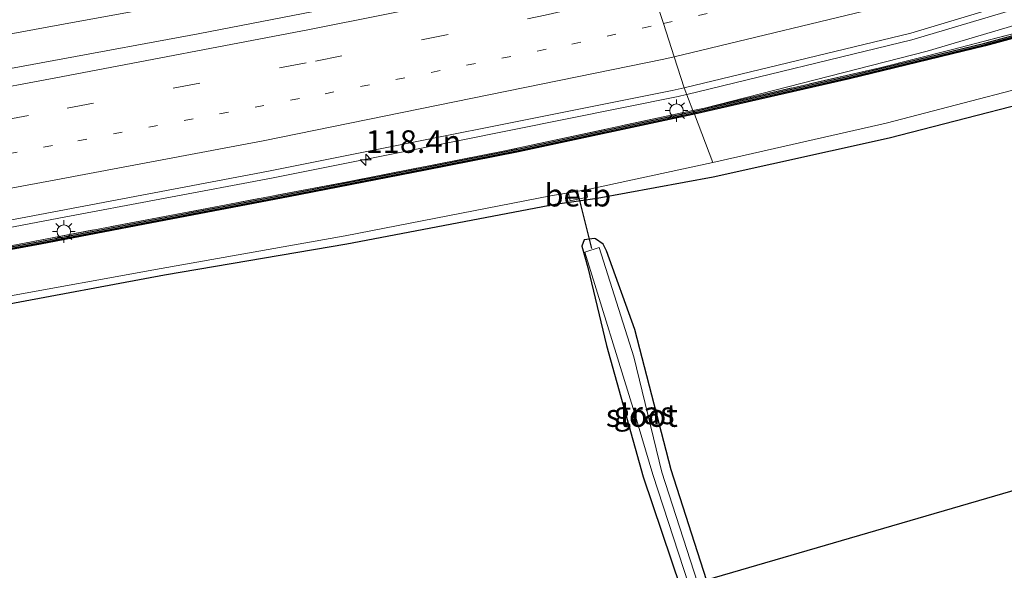
# Model space of a CAD drawing. Units: metres. Extents: x 149997 to 159993, y 406249 to 412503.
# Drawn here: x 151542 to 151652, y 409621 to 409682 of the extents above; entities that cross this region are included whole.
import ezdxf
from ezdxf.enums import TextEntityAlignment as Align

# ---------------------------------------------------------------- set-up
doc = ezdxf.new("R2010")
doc.units = ezdxf.units.M
for name, pattern in [('IE-TERREINAFSCHEIDING', [10, 8, -2]), ('VW-1-3_STREEP', [4, 1, -3]), ('VW-3-9_STREEP', [12, 3, -9])]:
    doc.linetypes.add(name, pattern=pattern)
doc.layers.get('0').update_dxf_attribs({"lineweight": 25})
for name, color, linetype, lineweight in [('B-ME-AM-KILOMETR-S-B1', 7, 'Continuous', 18), ('B-ME-BV-GELEIDECONSTRUCTIE-BARRIER-L-B1', 213, 'BV-STEPBARRIER', 18), ('B-ME-BV-GELEIDECONSTRUCTIE-GELEIDERAIL-L-B1', 213, 'BV-GELEIDERAIL', 18), ('B-ME-GC-DAMWAND-GV-B6', 10, 'Continuous', 25), ('B-ME-GC-DAMWAND-L-B1', 10, 'Continuous', 25), ('B-ME-GW-INSTEEKWATERGANG-L-B1', 10, 'Continuous', 25), ('B-ME-GW-KRUINLIJN-L-B1', 93, 'Continuous', 18), ('B-ME-IE-GRASLAND-GV-B6', 93, 'Continuous', 18), ('B-ME-IE-GRONDWERKLIJN-GROND_INGERICHT-GV-B6', 253, 'Continuous', 18), ('B-ME-IE-HULPGEOMETRIE-L-B1', 53, 'Continuous', 18), ('B-ME-IE-MEUBILAIR_WEGMEUBILAIR-LICHTMAST-S-B1', 8, 'Continuous', 18), ('B-ME-IE-TERREINAFSCHEIDING-RASTERHEKWERK-L-B1', 8, 'IE-TERREINAFSCHEIDING', 18), ('B-ME-KG-KADASTRAAL-OPNAMEDTMGRENS-L-B1', 10, 'Continuous', 25), ('B-ME-KW-DUIKER-L-B1', 10, 'Continuous', 25), ('B-ME-OB-BEKLEDING-GV-B6', 253, 'Continuous', 18), ('B-ME-OG-WATER-GV-B6', 153, 'Continuous', 18), ('B-ME-VH-VERH_SOORT-BITUMEN-GV-B6', 8, 'IE-TERREINAFSCHEIDING-NATUURLIJK-HOUTWAL', 18), ('B-ME-VW-MARKERING-13STREEP-045-L-B1', 255, 'VW-1-3_STREEP', 18), ('B-ME-VW-MARKERING-39STREEP-015-L-B1', 255, 'VW-3-9_STREEP', 18), ('B-ME-VW-MARKERING-STREEP-015-L-B1', 7, 'Continuous', 18)]:
    doc.layers.add(name, color=color, linetype=linetype, lineweight=lineweight)
doc.styles.add('NLCS-ISO', font='NLCS-ISO.TTF')
doc.linetypes.add('BV-GELEIDERAIL', pattern='A,10,-3,[108,NLCS.SHX,S=1,R=0,X=0,Y=0],-3', length=16)
doc.linetypes.add('BV-STEPBARRIER', pattern='A,1,-1,[16,NLCS.SHX,S=1,R=0,X=-1,Y=0],1', length=3)
doc.linetypes.add('IE-TERREINAFSCHEIDING-NATUURLIJK-HOUTWAL', pattern='A,7,-1.5,[67,NLCS.SHX,S=0.75,R=45,X=0,Y=0],-1.5,7,-1.5,[70,NLCS.SHX,S=0.75,R=0,X=0,Y=0],-1.5', length=20)

# ---------------------------------------------------------------- blocks, each defined once
blk = doc.blocks.new('hecto')
for p, q in [((0, 0.625), (-0.625, 0)), ((0, -0.625), (0, 0.625)), ((-0.625, 0), (0.625, 0)), ((0.625, 0), (0, -0.625))]:
    blk.add_line(p, q)
blk = doc.blocks.new('lantaarnpaal')
for p, q in [((0, 0.75), (0, 1.25)), ((-0.75, 0), (-1.25, 0)), ((-0.88, 0.88), (-0.53, 0.53)), ((0.53, 0.53), (0.88, 0.88)), ((0.75, 0), (1.25, 0)), ((-0.53, -0.53), (-0.88, -0.88)), ((0, -0.75), (0, -1.25)), ((0.53, -0.53), (0.88, -0.88))]:
    blk.add_line(p, q)
blk.add_circle((0, 0), 0.75)

msp = doc.modelspace()

# ---------------------------------------------------------------- linework, layer by layer
at = {"layer": 'B-ME-BV-GELEIDECONSTRUCTIE-BARRIER-L-B1'}
msp.add_polyline3d([(151610.9117, 409690.5937, 6.6257), (151610.317, 409690.459, 6.625), (151595.517, 409687.283, 6.603), (151579.523, 409684.055, 6.588), (151562.145, 409680.691, 6.565), (151546.121, 409677.746, 6.55), (151528.023, 409674.429, 6.524), (151510.928, 409671.218, 6.519), (151493.99, 409667.946, 6.522), (151476.71, 409664.632, 6.488), (151459.528, 409661.227, 6.488), (151441.413, 409657.517, 6.493), (151424.322, 409653.857, 6.504), (151405.995, 409649.799, 6.543), (151388.97, 409645.769, 6.589), (151371.929, 409641.546, 6.637), (151355.352, 409637.284, 6.671), (151337.277, 409632.379, 6.687), (151319.671, 409627.42, 6.721), (151301.623, 409622.129, 6.742), (151288.018, 409617.8579, 6.7322)], dxfattribs=at)
at = {"layer": 'B-ME-BV-GELEIDECONSTRUCTIE-GELEIDERAIL-L-B1'}
for points in [[(151616.3393, 409673.9786, 6.8456), (151641.296, 409680.024, 6.964), (151661.703, 409686.123, 6.95), (151708.177, 409702.525, 6.792), (151755.108, 409721.4, 6.746), (151801.336, 409741.957, 6.748), (151828.6442, 409756.1003, 6.7449), (151832.3159, 409758.0019, 6.7444), (151845.075, 409764.61, 6.743), (151875.1529, 409782.9727, 6.7866), (151878.6811, 409785.1266, 6.7918), (151880.5554, 409786.2709, 6.7945)], [(151294.3627, 409598.3939, 5.7596), (151303.7809, 409601.7173, 5.7921), (151307.5108, 409603.0334, 5.805), (151309.842, 409603.856, 5.813), (151330.1487, 409610.1887, 5.7958), (151344.198, 409614.57, 5.784), (151349.0568, 409616.0195, 5.7804), (151378.731, 409624.872, 5.758), (151394.7481, 409628.9179, 5.7272), (151402.421, 409630.856, 5.7124), (151406.2574, 409631.8251, 5.705), (151410.909, 409633, 5.696), (151413.9533, 409633.6604, 5.7071), (151447.392, 409640.914, 5.829), (151478.669, 409647.325, 5.993), (151516.613, 409654.553, 6.196), (151546.687, 409660.259, 6.488), (151570.268, 409664.721, 6.655), (151584.7058, 409667.6095, 6.7145), (151615.379, 409673.746, 6.841), (151616.2956, 409673.968, 6.8454), (151616.3393, 409673.9786, 6.8456)]]:
    msp.add_polyline3d(points, dxfattribs=at)
at = {"layer": 'B-ME-GC-DAMWAND-GV-B6'}
for points in [[(151617.0674, 409672.0929, 6.0859), (151634.331, 409676.023, 6.226), (151649.39, 409679.659, 5.904), (151664.282, 409683.687, 5.66), (151679.191, 409687.948, 5.356), (151693.915, 409692.63, 5.075), (151707.26, 409697.156, 4.847), (151721.741, 409702.31, 4.568), (151734.85, 409707.262, 4.322), (151749.194, 409712.858, 4.248), (151763.531, 409718.694, 4.221), (151776.513, 409724.083, 4.195), (151791.883, 409730.969, 4.156), (151805.794, 409737.611, 4.134), (151819.624, 409744.445, 4.096), (151833.322, 409751.542, 4.09), (151848.142, 409759.579, 4.084)], [(151848.2887, 409759.3161, 1.898), (151833.463, 409751.2761, 1.898), (151819.7599, 409744.1764, 1.898), (151805.9255, 409737.3403, 1.898), (151792.0094, 409730.6958, 1.898), (151776.6323, 409723.8066, 1.898), (151763.6455, 409718.4156, 1.898), (151749.3055, 409712.5784, 1.898), (151734.9579, 409706.981, 1.898), (151721.8447, 409702.0274, 1.898), (151707.3588, 409696.8717, 1.898), (151694.009, 409692.344, 1.898), (151679.278, 409687.6598, 1.898), (151664.3627, 409683.397, 1.898), (151649.4646, 409679.3674, 1.898), (151634.3997, 409675.73, 1.898), (151617.1769, 409671.8091, 1.898), (151617.0674, 409672.0929, 6.0859)], [(151529.253, 409654.867, 5.576), (151544.572, 409657.696, 5.687), (151556.931, 409660.053, 5.759), (151572.112, 409662.92, 5.86), (151587.288, 409665.889, 5.944), (151597.6105, 409667.9283, 6.001), (151617.0674, 409672.0929, 6.0859)], [(151617.0674, 409672.0929, 6.0859), (151617.1769, 409671.8091, 1.898), (151617.0072, 409671.7705, 1.898), (151597.6711, 409667.6334, 1.898), (151587.3461, 409665.5937, 1.898), (151572.1688, 409662.6244, 1.898), (151556.9871, 409659.7573, 1.898), (151544.6275, 409657.4002, 1.898), (151529.3081, 409654.5711, 1.898)]]:
    msp.add_polyline3d(points, dxfattribs=at)
at = {"layer": 'B-ME-GC-DAMWAND-L-B1'}
for points in [[(151617.1219, 409671.9515, 6.086), (151634.3653, 409675.877, 6.226), (151649.4272, 409679.5137, 5.904), (151664.3222, 409683.5425, 5.66), (151679.2344, 409687.8044, 5.356), (151693.9618, 409692.4875, 5.075), (151707.3093, 409697.0143, 4.847), (151721.7927, 409702.1692, 4.568), (151734.9038, 409707.122, 4.322), (151749.2496, 409712.7187, 4.248), (151763.588, 409718.5553, 4.221), (151776.5724, 409723.9453, 4.195), (151791.946, 409730.8329, 4.156), (151805.8596, 409737.4761, 4.134), (151819.6917, 409744.3112, 4.096), (151833.3923, 409751.4095, 4.09), (151848.2151, 409759.448, 4.084), (151861.5618, 409767.1085, 4.116), (151876.007, 409775.7189, 4.128), (151884.7586, 409781.1573, 4.1419)], [(151380.3066, 409623.0461, 4.998), (151389.8493, 409625.5848, 5), (151399.3693, 409628.0136, 4.984), (151410.3999, 409630.5644, 4.962), (151424.1293, 409633.6531, 4.972), (151440.6753, 409637.2293, 5.069), (151454.556, 409640.1402, 5.126), (151469.5937, 409643.233, 5.209), (151486.2168, 409646.5378, 5.275), (151501.5232, 409649.4777, 5.383), (151514.0119, 409651.8496, 5.457), (151529.2805, 409654.7195, 5.576), (151544.5997, 409657.5486, 5.687), (151556.959, 409659.9056, 5.759), (151572.1403, 409662.7727, 5.86), (151587.3169, 409665.7418, 5.944), (151597.6407, 409667.7814, 6.001), (151617.1219, 409671.9515, 6.086)]]:
    msp.add_polyline3d(points, dxfattribs=at)
at = {"layer": 'B-ME-GW-INSTEEKWATERGANG-L-B1'}
for points in [[(151889.45, 409775.449, 3.125), (151873.028, 409765.251, 3.218), (151853.76, 409753.996, 3.223), (151833.096, 409742.921, 3.216), (151811.541, 409731.877, 3.301), (151790.648, 409722.01, 3.267), (151775.805, 409715.143, 3.347), (151767.092, 409711.463, 3.371), (151747.291, 409703.308, 3.36), (151728.214, 409696.07, 3.411), (151710.737, 409690.248, 3.168), (151684.168, 409681.614, 3.16), (151662.037, 409675.123, 3.264), (151638.795, 409669.143, 3.214), (151619.258, 409664.82, 3.099), (151606.4, 409662.461, 2.857), (151601.726, 409661.784, 2.729), (151578.619, 409657.382, 2.67), (151558.391, 409653.972, 2.546), (151540.124, 409650.56, 2.739), (151525.747, 409648.027, 2.811)], [(151618.5142, 409620.1935, 2.8414), (151614.595, 409632.382, 2.901), (151610.573, 409647.937, 2.953), (151607.444, 409656.659, 2.758), (151607.069, 409657.406, 2.809), (151606.2, 409657.999, 2.893), (151606.101, 409658.028, 2.945), (151604.949, 409657.865, 2.882), (151604.696, 409657.181, 2.714), (151605.374, 409654.795, 2.722), (151607.414, 409646.159, 2.983), (151611.494, 409631.627, 2.841), (151615.6377, 409619.3566, 2.8154)]]:
    msp.add_polyline3d(points, dxfattribs=at)
at = {"layer": 'B-ME-GW-KRUINLIJN-L-B1'}
msp.add_polyline3d([(151618.2861, 409672.4847, 6.0182), (151643.0112, 409678.7861, 6.1382), (151663.7623, 409684.9723, 6.1372), (151683.1121, 409691.2118, 6.0019), (151699.0442, 409696.9746, 6.0339), (151718.8423, 409704.5145, 5.9892), (151733.9741, 409710.7774, 5.9942), (151750.3075, 409717.273, 5.9732), (151770.9384, 409725.8284, 5.9436), (151791.1538, 409734.9615, 5.9509), (151808.0143, 409742.7823, 5.9076), (151828.8194, 409753.3984, 5.8526), (151843.8702, 409761.6069, 5.8847), (151861.549, 409771.7946, 5.913), (151878.3325, 409781.8861, 5.991), (151882.1839, 409784.2895, 5.9878)], dxfattribs=at)
at = {"layer": 'B-ME-IE-GRASLAND-GV-B6'}
for points in [[(151617.021, 409672.2129, 6.0116), (151616.0471, 409674.7354, 6.1212), (151641.209, 409680.792, 6.258), (151661.893, 409687.04, 6.241), (151708.692, 409703.521, 6.09), (151754.867, 409722.095, 6.029), (151800.971, 409742.602, 6.035), (151844.657, 409765.284, 6.004)], [(151843.8702, 409761.6069, 5.8847), (151828.8194, 409753.3984, 5.8526), (151808.0143, 409742.7823, 5.9076), (151791.1538, 409734.9615, 5.9509), (151770.9384, 409725.8284, 5.9436), (151750.3075, 409717.273, 5.9732), (151733.9741, 409710.7774, 5.9942), (151718.8423, 409704.5145, 5.9892), (151699.0442, 409696.9746, 6.0339), (151683.1121, 409691.2118, 6.0019), (151663.7623, 409684.9723, 6.1372), (151643.0112, 409678.7861, 6.1382), (151618.2861, 409672.4847, 6.0182), (151617.021, 409672.2129, 6.0116)], [(151618.2861, 409672.4847, 6.0182), (151643.0112, 409678.7861, 6.1382), (151663.7623, 409684.9723, 6.1372), (151683.1121, 409691.2118, 6.0019), (151699.0442, 409696.9746, 6.0339), (151718.8423, 409704.5145, 5.9892), (151733.9741, 409710.7774, 5.9942), (151750.3075, 409717.273, 5.9732), (151770.9384, 409725.8284, 5.9436), (151791.1538, 409734.9615, 5.9509), (151808.0143, 409742.7823, 5.9076), (151828.8194, 409753.3984, 5.8526), (151843.8702, 409761.6069, 5.8847)], [(151848.142, 409759.579, 4.084), (151833.322, 409751.542, 4.09), (151819.624, 409744.445, 4.096), (151805.794, 409737.611, 4.134), (151791.883, 409730.969, 4.156), (151776.513, 409724.083, 4.195), (151763.531, 409718.694, 4.221), (151749.194, 409712.858, 4.248), (151734.85, 409707.262, 4.322), (151721.741, 409702.31, 4.568), (151707.26, 409697.156, 4.847), (151693.915, 409692.63, 5.075), (151679.191, 409687.948, 5.356), (151664.282, 409683.687, 5.66), (151649.39, 409679.659, 5.904), (151634.331, 409676.023, 6.226), (151617.0674, 409672.0929, 6.0859), (151617.021, 409672.2129, 6.0116)], [(151617.021, 409672.2129, 6.0116), (151618.2861, 409672.4847, 6.0182), (151637.7415, 409676.9533, 6.0665), (151645.6657, 409678.9233, 5.8968), (151661.3186, 409682.9816, 5.6525), (151682.0833, 409689.0189, 5.2265), (151710.8937, 409698.5753, 4.7305), (151735.2525, 409707.6357, 4.3338), (151760.4078, 409717.5206, 4.2585), (151781.3529, 409726.3877, 4.1946), (151804.0323, 409736.9377, 4.1889), (151824.699, 409747.1839, 4.0979), (151841.5466, 409756.2166, 4.1036)], [(151841.5466, 409756.2166, 4.1036), (151824.699, 409747.1839, 4.0979), (151804.0323, 409736.9377, 4.1889), (151781.3529, 409726.3877, 4.1946), (151760.4078, 409717.5206, 4.2585), (151735.2525, 409707.6357, 4.3338), (151710.8937, 409698.5753, 4.7305), (151682.0833, 409689.0189, 5.2265), (151661.3186, 409682.9816, 5.6525), (151645.6657, 409678.9233, 5.8968), (151637.7415, 409676.9533, 6.0665), (151618.2861, 409672.4847, 6.0182)], [(151775.805, 409715.143, 3.347), (151767.092, 409711.463, 3.371), (151747.291, 409703.308, 3.36), (151728.214, 409696.07, 3.411), (151710.737, 409690.248, 3.168), (151684.168, 409681.614, 3.16), (151662.037, 409675.123, 3.264), (151638.795, 409669.143, 3.214), (151619.258, 409664.82, 3.099), (151606.4, 409662.461, 2.857), (151601.726, 409661.784, 2.729), (151578.619, 409657.382, 2.67), (151558.391, 409653.972, 2.546), (151540.124, 409650.56, 2.739)], [(151540.038, 409651.449, 1.9), (151558.02, 409654.685, 1.9), (151578.439, 409658.307, 1.9), (151601.222, 409662.764, 1.9), (151603.2, 409663.096, 1.9), (151603.384, 409662.184, 2.652), (151605.308, 409662.595, 2.647), (151605.16, 409663.426, 1.9), (151619.246, 409666.45, 1.9), (151638.443, 409670.806, 1.9), (151661.737, 409676.878, 1.9)], [(151516.457, 409655.353, 5.476), (151546.706, 409661.09, 5.765), (151569.916, 409665.47, 5.926), (151614.7273, 409674.4177, 6.114), (151616.0471, 409674.7354, 6.1212), (151617.021, 409672.2129, 6.0116), (151596.1597, 409667.7299, 5.9035), (151578.6915, 409664.3046, 5.7979), (151560.3573, 409660.834, 5.7122), (151541.496, 409657.2507, 5.5769)], [(151541.496, 409657.2507, 5.5769), (151560.3573, 409660.834, 5.7122), (151578.6915, 409664.3046, 5.7979), (151596.1597, 409667.7299, 5.9035), (151617.021, 409672.2129, 6.0116), (151617.0674, 409672.0929, 6.0859), (151597.6105, 409667.9283, 6.001), (151587.288, 409665.889, 5.944), (151572.112, 409662.92, 5.86), (151556.931, 409660.053, 5.759), (151544.572, 409657.696, 5.687), (151529.253, 409654.867, 5.576)], [(151618.5142, 409620.1935, 2.8414), (151617.5414, 409619.9104, 2.1685), (151613.576, 409632.134, 2.167), (151610.46, 409644.904, 2.167), (151606.605, 409657.035, 2.167), (151605.043, 409656.502, 2.167), (151610.531, 409638.694, 2.167), (151612.558, 409631.886, 2.167), (151616.5728, 409619.6286, 2.1684), (151615.6377, 409619.3566, 2.8154), (151611.494, 409631.627, 2.841), (151607.414, 409646.159, 2.983), (151605.374, 409654.795, 2.722), (151604.696, 409657.181, 2.714), (151604.949, 409657.865, 2.882), (151606.101, 409658.028, 2.945), (151606.2, 409657.999, 2.893), (151607.069, 409657.406, 2.809), (151607.444, 409656.659, 2.758), (151610.573, 409647.937, 2.953), (151614.595, 409632.382, 2.901), (151618.5142, 409620.1935, 2.8414)]]:
    msp.add_polyline3d(points, dxfattribs=at)
at = {"layer": 'B-ME-IE-GRONDWERKLIJN-GROND_INGERICHT-GV-B6'}
for points in [[(151540.124, 409650.56, 2.739), (151558.391, 409653.972, 2.546), (151578.619, 409657.382, 2.67), (151601.726, 409661.784, 2.729), (151606.4, 409662.461, 2.857), (151619.258, 409664.82, 3.099), (151638.795, 409669.143, 3.214), (151662.037, 409675.123, 3.264), (151684.168, 409681.614, 3.16), (151710.737, 409690.248, 3.168), (151728.214, 409696.07, 3.411), (151747.291, 409703.308, 3.36), (151767.092, 409711.463, 3.371), (151775.805, 409715.143, 3.347), (151790.648, 409722.01, 3.267), (151811.541, 409731.877, 3.301), (151833.096, 409742.921, 3.216), (151853.76, 409753.996, 3.223)], [(151673.9916, 409636.3345, 3.3573), (151618.5142, 409620.1935, 2.8414), (151614.595, 409632.382, 2.901), (151610.573, 409647.937, 2.953), (151607.444, 409656.659, 2.758), (151607.069, 409657.406, 2.809), (151606.2, 409657.999, 2.893), (151606.101, 409658.028, 2.945), (151604.949, 409657.865, 2.882), (151604.696, 409657.181, 2.714), (151605.374, 409654.795, 2.722), (151607.414, 409646.159, 2.983), (151611.494, 409631.627, 2.841), (151615.6377, 409619.3566, 2.8154), (151540.4855, 409597.4912, 2.7162)]]:
    msp.add_polyline3d(points, dxfattribs=at)
at = {"layer": 'B-ME-IE-HULPGEOMETRIE-L-B1'}
msp.add_polyline3d([(151595.28, 409738.865, 2.58), (151596.3422, 409735.585, 2.8766), (151597.405, 409732.3029, 4.585), (151598.6437, 409728.4778, 4.8185), (151599.7169, 409725.1638, 4.9568), (151599.8004, 409724.906, 4.9589), (151600.9169, 409721.458, 5.0706), (151602.0221, 409718.0451, 5.1639), (151604.4104, 409710.67, 5.468), (151606.9705, 409702.7642, 5.2962), (151607.1691, 409702.151, 5.331), (151609.7735, 409694.1086, 5.5954), (151611.3694, 409689.1802, 5.7698), (151611.4642, 409688.8876, 5.7819), (151612.5753, 409685.4565, 5.8984), (151613.7385, 409681.8646, 6.0047), (151614.9368, 409678.164, 6.1194), (151616.0471, 409674.7354, 6.1212), (151617.021, 409672.2129, 6.0116), (151617.0674, 409672.0929, 6.0859), (151617.1769, 409671.8091, 1.898), (151619.246, 409666.45, 1.9)], dxfattribs=at)
at = {"layer": 'B-ME-IE-TERREINAFSCHEIDING-RASTERHEKWERK-L-B1'}
for points in [[(151884.5308, 409781.4345, 4.2286), (151881.7597, 409779.6928, 4.225), (151862.0515, 409767.713, 4.1293), (151841.5466, 409756.2166, 4.1036), (151824.699, 409747.1839, 4.0979), (151804.0323, 409736.9377, 4.1889), (151781.3529, 409726.3877, 4.1946), (151760.4078, 409717.5206, 4.2585), (151735.2525, 409707.6357, 4.3338), (151710.8937, 409698.5753, 4.7305), (151682.0833, 409689.0189, 5.2265), (151661.3186, 409682.9816, 5.6525), (151645.6657, 409678.9233, 5.8968), (151637.7415, 409676.9533, 6.0665), (151618.2861, 409672.4847, 6.0182), (151617.021, 409672.2129, 6.0116)], [(151617.021, 409672.2129, 6.0116), (151596.1597, 409667.7299, 5.9035), (151578.6915, 409664.3046, 5.7979), (151560.3573, 409660.834, 5.7122), (151541.496, 409657.2507, 5.5769), (151524.0539, 409653.9736, 5.4452), (151506.6407, 409650.7129, 5.2929), (151492.0226, 409647.9082, 5.2322), (151471.9662, 409643.9497, 5.1292), (151452.175, 409639.8889, 4.9829), (151432.3925, 409635.705, 4.9229), (151417.5667, 409632.4632, 4.8332), (151400.2997, 409628.5015, 4.8576), (151383.2197, 409624.162, 4.8902), (151366.1978, 409619.2231, 4.9356), (151346.8876, 409613.3539, 4.9299), (151332.406, 409608.7906, 4.9602), (151315.5326, 409603.3723, 4.9309), (151303.6702, 409599.2024, 4.9169), (151295.104, 409596.12, 4.8605)]]:
    msp.add_polyline3d(points, dxfattribs=at)
at = {"layer": 'B-ME-KG-KADASTRAAL-OPNAMEDTMGRENS-L-B1'}
msp.add_polyline3d([(151307.8545, 409529.8076, 2.6872), (151347.6364, 409541.3821, 2.6408), (151348.1627, 409541.5352, 2.1154), (151349.5646, 409541.9431, 2.1159), (151349.9043, 409542.0419, 2.4599), (151422.8597, 409563.2682, 2.5344), (151423.3107, 409563.3994, 2.091), (151424.5837, 409563.7698, 2.091), (151425.5994, 409564.0653, 2.7141), (151535.1608, 409595.942, 2.7308), (151535.8421, 409596.1402, 2.151), (151539.6311, 409597.2426, 2.1552), (151540.4855, 409597.4912, 2.7162), (151615.6377, 409619.3566, 2.8154), (151616.5728, 409619.6286, 2.1684), (151617.5414, 409619.9104, 2.1685), (151618.5142, 409620.1935, 2.8414), (151673.9916, 409636.3345, 3.3573)], dxfattribs=at)
at = {"layer": 'B-ME-KW-DUIKER-L-B1'}
msp.add_line((151604.151, 409663.419, 1.902), (151605.773, 409656.908, 2.002), dxfattribs=at)
at = {"layer": 'B-ME-OB-BEKLEDING-GV-B6'}
msp.add_polyline3d([(151603.2, 409663.096, 1.9), (151605.16, 409663.426, 1.9), (151605.308, 409662.595, 2.647), (151603.384, 409662.184, 2.652), (151603.2, 409663.096, 1.9)], dxfattribs=at)
at = {"layer": 'B-ME-OG-WATER-GV-B6'}
for points in [[(151617.1769, 409671.8091, 1.898), (151634.3997, 409675.73, 1.898), (151649.4646, 409679.3674, 1.898), (151664.3627, 409683.397, 1.898), (151679.278, 409687.6598, 1.898), (151694.009, 409692.344, 1.898), (151707.3588, 409696.8717, 1.898), (151721.8447, 409702.0274, 1.898), (151734.9579, 409706.981, 1.898), (151749.3055, 409712.5784, 1.898), (151763.6455, 409718.4156, 1.898), (151776.6323, 409723.8066, 1.898), (151792.0094, 409730.6958, 1.898), (151805.9255, 409737.3403, 1.898), (151819.7599, 409744.1764, 1.898), (151833.463, 409751.2761, 1.898), (151848.2887, 409759.3161, 1.898)], [(151852.942, 409755.569, 1.9), (151832.378, 409744.521, 1.9), (151810.708, 409733.523, 1.9), (151789.855, 409723.644, 1.9), (151774.832, 409716.919, 1.9), (151772.84, 409716.074, 1.9), (151771.056, 409715.317, 1.9), (151766.287, 409713.294, 1.9), (151746.339, 409705.163, 1.9), (151727.499, 409698.004, 1.9), (151710.255, 409691.886, 1.9), (151683.627, 409683.263, 1.9), (151661.737, 409676.878, 1.9), (151638.443, 409670.806, 1.9), (151619.246, 409666.45, 1.9), (151617.1769, 409671.8091, 1.898)], [(151529.3081, 409654.5711, 1.898), (151544.6275, 409657.4002, 1.898), (151556.9871, 409659.7573, 1.898), (151572.1688, 409662.6244, 1.898), (151587.3461, 409665.5937, 1.898), (151597.6711, 409667.6334, 1.898), (151617.0072, 409671.7705, 1.898), (151617.1769, 409671.8091, 1.898), (151619.246, 409666.45, 1.9), (151605.16, 409663.426, 1.9), (151603.2, 409663.096, 1.9), (151601.222, 409662.764, 1.9), (151578.439, 409658.307, 1.9), (151558.02, 409654.685, 1.9), (151540.038, 409651.449, 1.9)], [(151617.5414, 409619.9104, 2.1685), (151616.5728, 409619.6286, 2.1684), (151612.558, 409631.886, 2.167), (151610.531, 409638.694, 2.167), (151605.043, 409656.502, 2.167), (151606.605, 409657.035, 2.167), (151610.46, 409644.904, 2.167), (151613.576, 409632.134, 2.167), (151617.5414, 409619.9104, 2.1685)]]:
    msp.add_polyline3d(points, dxfattribs=at)
at = {"layer": 'B-ME-VH-VERH_SOORT-BITUMEN-GV-B6'}
for points in [[(151844.657, 409765.284, 6.004), (151800.971, 409742.602, 6.035), (151754.867, 409722.095, 6.029), (151708.692, 409703.521, 6.09), (151661.893, 409687.04, 6.241), (151641.209, 409680.792, 6.258), (151616.0471, 409674.7354, 6.1212)], [(151616.0471, 409674.7354, 6.1212), (151614.9368, 409678.164, 6.1194), (151613.7385, 409681.8646, 6.0047), (151612.5753, 409685.4565, 5.8984), (151611.4642, 409688.8876, 5.7819), (151611.3694, 409689.1802, 5.7698), (151609.7735, 409694.1086, 5.5954), (151607.1691, 409702.151, 5.331), (151612.232, 409703.247, 5.325), (151623.399, 409705.777, 5.309), (151635.207, 409708.613, 5.263), (151646.429, 409711.552, 5.244), (151657.951, 409714.734, 5.218)], [(151530.668, 409687.164, 5.601), (151542.609, 409689.405, 5.571), (151554.164, 409691.571, 5.548), (151565.768, 409693.786, 5.493), (151577.042, 409695.942, 5.381), (151589.038, 409698.371, 5.351), (151600.513, 409700.71, 5.339), (151607.1691, 409702.151, 5.331), (151609.7735, 409694.1086, 5.5954), (151611.3694, 409689.1802, 5.7698), (151611.4642, 409688.8876, 5.7819), (151612.5753, 409685.4565, 5.8984), (151613.7385, 409681.8646, 6.0047), (151614.9368, 409678.164, 6.1194), (151616.0471, 409674.7354, 6.1212), (151614.7273, 409674.4177, 6.114), (151569.916, 409665.47, 5.926), (151546.706, 409661.09, 5.765), (151516.457, 409655.353, 5.476)]]:
    msp.add_polyline3d(points, dxfattribs=at)
at = {"layer": 'B-ME-VW-MARKERING-13STREEP-045-L-B1'}
for points in [[(151613.7385, 409681.8646, 6.0047), (151634.712, 409686.606, 6.058), (151661.692, 409693.666, 6.079), (151685.679, 409700.678, 6.026), (151708.387, 409708.16, 6.002), (151719.608, 409712.077, 6.007)], [(151392.329, 409637.073, 5.37), (151419.739, 409643.366, 5.337), (151447.034, 409649.196, 5.408), (151478.284, 409655.529, 5.494), (151517.461, 409663.008, 5.601), (151548.794, 409668.859, 5.779), (151576.219, 409674.071, 5.901), (151603.602, 409679.573, 5.979), (151613.7385, 409681.8646, 6.0047)]]:
    msp.add_polyline3d(points, dxfattribs=at)
at = {"layer": 'B-ME-VW-MARKERING-39STREEP-015-L-B1'}
msp.add_polyline3d([(151391.066, 409640.584, 5.503), (151418.314, 409646.839, 5.433), (151446.11, 409652.816, 5.477), (151477.642, 409659.166, 5.532), (151516.774, 409666.68, 5.602), (151547.583, 409672.452, 5.715), (151575.137, 409677.686, 5.812), (151600.639, 409682.772, 5.872), (151612.5753, 409685.4565, 5.8984)], dxfattribs=at)
at = {"layer": 'B-ME-VW-MARKERING-STREEP-015-L-B1'}
for points in [[(151614.9368, 409678.164, 6.1194), (151640.122, 409684.21, 6.217), (151661.046, 409690.561, 6.203), (151707.6117, 409706.9339, 6.0375), (151754.328, 409725.608, 5.97), (151798.403, 409745.175, 5.961), (151842.046, 409767.738, 5.947), (151878.1444, 409789.205, 5.9594)], [(151286.8601, 409621.4103, 5.9741), (151289.806, 409622.358, 5.976), (151312.518, 409629.223, 5.955), (151335.475, 409635.769, 5.904), (151358.818, 409642.07, 5.883), (151381.963, 409647.863, 5.827), (151405.982, 409653.573, 5.757), (151429.697, 409658.829, 5.698), (151453.066, 409663.767, 5.67), (151476.591, 409668.45, 5.64), (151499.834, 409672.972, 5.625), (151523.681, 409677.464, 5.615), (151546.768, 409681.697, 5.571), (151570.545, 409686.066, 5.577), (151593.324, 409690.534, 5.575), (151609.7735, 409694.1086, 5.5954)], [(151288.6439, 409615.9379, 5.7611), (151318.584, 409625.103, 5.75), (151353.054, 409634.637, 5.696), (151388.313, 409643.588, 5.626), (151390.267, 409644.033, 5.619), (151417.569, 409650.303, 5.549), (151445.461, 409656.31, 5.542), (151476.884, 409662.673, 5.575), (151516.168, 409670.181, 5.607), (151546.943, 409675.928, 5.666), (151574.483, 409681.189, 5.718), (151599.359, 409686.176, 5.764), (151611.4642, 409688.8876, 5.7819)], [(151293.2071, 409601.9391, 5.2392), (151308.62, 409607.5, 5.279), (151343.174, 409618.838, 5.305), (151377.424, 409629.041, 5.291), (151409.322, 409637.159, 5.224), (151446.879, 409645.309, 5.322), (151477.253, 409651.406, 5.431), (151515.721, 409658.819, 5.579), (151546.331, 409664.521, 5.813), (151569.328, 409668.853, 5.96), (151613.787, 409677.888, 6.115), (151614.9368, 409678.164, 6.1194)]]:
    msp.add_polyline3d(points, dxfattribs=at)

# ---------------------------------------------------------------- block references
at = {"layer": 'B-ME-AM-KILOMETR-S-B1', "rotation": 90}
msp.add_blockref('hecto', (151580.716, 409666.73, 5.898), dxfattribs=at)
at = {"layer": 'B-ME-IE-MEUBILAIR_WEGMEUBILAIR-LICHTMAST-S-B1', "rotation": 90}
for p in [(151615.1937, 409672.1912, 6.0912), (151547.2237, 409658.7902, 5.7459)]:
    msp.add_blockref('lantaarnpaal', p, dxfattribs=at)

# ---------------------------------------------------------------- texts
at = {"layer": 'B-ME-AM-KILOMETR-S-B1', "ltscale": 0.2, "style": 'NLCS-ISO'}
msp.add_text('118.4n', height=2.5, dxfattribs=at).set_placement((151580.716, 409666.73, 5.898), align=Align.BOTTOM_LEFT)
at = {"layer": 'B-ME-IE-GRASLAND-GV-B6', "ltscale": 0.2, "style": 'NLCS-ISO'}
msp.add_text('gras', height=2.5, dxfattribs=at).set_placement((151611.6051, 409638.6923), align=Align.MIDDLE_CENTER)
at = {"layer": 'B-ME-OB-BEKLEDING-GV-B6', "ltscale": 0.2, "style": 'NLCS-ISO'}
msp.add_text('betb', height=2.5, dxfattribs=at).set_placement((151604.2481, 409662.824), align=Align.MIDDLE_CENTER)
at = {"layer": 'B-ME-OG-WATER-GV-B6', "ltscale": 0.2, "style": 'NLCS-ISO'}
msp.add_text('sloot', height=2.5, dxfattribs=at).set_placement((151611.3512, 409638.4032), align=Align.MIDDLE_CENTER)

doc.saveas('drawing.dxf')
